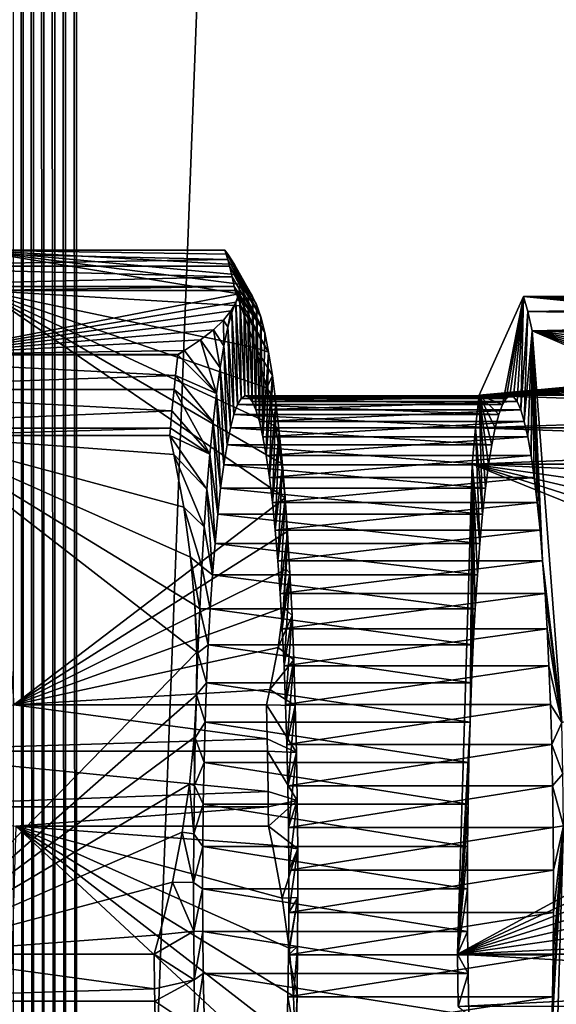
# Model space of a CAD drawing. Extents: x -225 to 225, y -198 to 198.
# Drawn here: x 183 to 195, y -113 to -90 of the extents above; entities that cross this region are included whole.
import ezdxf

# ---------------------------------------------------------------- set-up
doc = ezdxf.new("R2010")
doc.units = 0
doc.layers.add('L3', color=7, linetype='CONTINUOUS')
doc.layers.add('L4', color=7, linetype='CONTINUOUS')

msp = doc.modelspace()

# ---------------------------------------------------------------- linework, layer by layer
at = {"layer": 'L3', "color": 250}
for points in [[(-192.5, 197.5, 83), (-197.5, -192.5, 83), (192.5, 197.5, 83)], [(197.5, -192.5, 83), (192.5, 197.5, 83), (-197.5, -192.5, 83)], [(197.5, 192.5, 83), (192.5, 197.5, 83), (197.5, -192.5, 83)], [(197.5, -192.5, 80), (183.9912, -161.0787, 80), (197.5, 192.5, 80)], [(197.5, 192.5, 80), (183.9912, -161.0787, 80), (183.9912, 161.0787, 80)], [(182.7896, 161.0787, 79.74885), (182.7896, -161.0787, 79.74885), (182.5674, 161.0787, 79.6406)], [(182.5674, 161.0787, 79.6406), (182.7896, -161.0787, 79.74885), (182.5674, -161.0787, 79.6406)], [(183.02, 161.0787, 79.83845), (183.02, -161.0787, 79.83845), (182.7896, 161.0787, 79.74885)], [(182.7896, 161.0787, 79.74885), (183.02, -161.0787, 79.83845), (182.7896, -161.0787, 79.74885)], [(183.257, 161.0787, 79.90877), (183.257, -161.0787, 79.90877), (183.02, 161.0787, 79.83845)], [(183.02, 161.0787, 79.83845), (183.257, -161.0787, 79.90877), (183.02, -161.0787, 79.83845)], [(183.4989, 161.0787, 79.95933), (183.4989, -161.0787, 79.95933), (183.257, 161.0787, 79.90877)], [(183.257, 161.0787, 79.90877), (183.4989, -161.0787, 79.95933), (183.257, -161.0787, 79.90877)], [(183.7442, 161.0787, 79.98981), (183.7442, -161.0787, 79.98981), (183.4989, 161.0787, 79.95933)], [(183.4989, 161.0787, 79.95933), (183.7442, -161.0787, 79.98981), (183.4989, -161.0787, 79.95933)], [(183.9912, 161.0787, 80), (183.9912, -161.0787, 80), (183.7442, 161.0787, 79.98981)], [(183.7442, 161.0787, 79.98981), (183.9912, -161.0787, 80), (183.7442, -161.0787, 79.98981)]]:
    msp.add_3dface(points, dxfattribs=at)
at = {"layer": 'L4', "color": 253}
for points in [[(187.3401, -95.57282, 43.90507), (181.6405, -95.57052, 44.39423), (178.1546, -95.57282, 44.70869)], [(187.3401, -95.57282, 43.90507), (178.1546, -95.57282, 44.70869), (187.4056, -95.77726, 44.6542)], [(187.4056, -95.77726, 44.6542), (178.1546, -95.57282, 44.70869), (178.2616, -95.92869, 45.93123)], [(181.6405, -95.57052, 44.39423), (187.6514, -96.55255, 38.77424), (180.5817, -97.92126, 32.29286)], [(187.3393, -95.57052, 43.89565), (181.6405, -95.57052, 44.39423), (187.3401, -95.57282, 43.90507)], [(187.3393, -95.57052, 43.89565), (187.4064, -95.65749, 43.43862), (181.6405, -95.57052, 44.39423)], [(181.6405, -95.57052, 44.39423), (187.4064, -95.65749, 43.43862), (187.5542, -95.89649, 42.18591)], [(181.6405, -95.57052, 44.39423), (187.5542, -95.89649, 42.18591), (187.6412, -96.1229, 41.00385)], [(187.6412, -96.1229, 41.00385), (187.6726, -96.3405, 39.87236), (181.6405, -95.57052, 44.39423)], [(181.6405, -95.57052, 44.39423), (187.6726, -96.3405, 39.87236), (187.6514, -96.55255, 38.77424)], [(188.0554, -96.79705, 43.13782), (187.4064, -95.65749, 43.43862), (187.3393, -95.57052, 43.89565)], [(188.0554, -96.79705, 43.13782), (187.3393, -95.57052, 43.89565), (187.3401, -95.57282, 43.90507)], [(188.1483, -97.07024, 44.19953), (188.0554, -96.79705, 43.13782), (187.3401, -95.57282, 43.90507)], [(187.3401, -95.57282, 43.90507), (187.4056, -95.77726, 44.6542), (188.1483, -97.07024, 44.19953)], [(187.9608, -96.61156, 42.05748), (187.5542, -95.89649, 42.18591), (187.4064, -95.65749, 43.43862)], [(187.9608, -96.61156, 42.05748), (187.4064, -95.65749, 43.43862), (188.0554, -96.79705, 43.13782)], [(187.4056, -95.77726, 44.6542), (178.2616, -95.92869, 45.93123), (187.447, -95.92869, 45.1276)], [(188.1483, -97.07024, 44.19953), (187.4056, -95.77726, 44.6542), (187.447, -95.92869, 45.1276)], [(187.8653, -96.51499, 40.96568), (187.6412, -96.1229, 41.00385), (187.5542, -95.89649, 42.18591)], [(187.8653, -96.51499, 40.96568), (187.5542, -95.89649, 42.18591), (187.9608, -96.61156, 42.05748)], [(178.3655, -96.38873, 47.11876), (187.5053, -96.17223, 45.79383), (178.2616, -95.92869, 45.93123)], [(187.447, -95.92869, 45.1276), (178.2616, -95.92869, 45.93123), (187.5053, -96.17223, 45.79383)], [(188.1483, -97.07024, 44.19953), (187.447, -95.92869, 45.1276), (188.2389, -97.4293, 45.23555)], [(188.2389, -97.4293, 45.23555), (187.447, -95.92869, 45.1276), (187.5053, -96.17223, 45.79383)], [(187.7694, -96.50798, 39.86967), (187.6726, -96.3405, 39.87236), (187.6412, -96.1229, 41.00385)], [(187.7694, -96.50798, 39.86967), (187.6412, -96.1229, 41.00385), (187.8653, -96.51499, 40.96568)], [(178.3655, -96.38873, 47.11876), (187.5509, -96.38873, 46.31514), (187.5053, -96.17223, 45.79383)], [(188.2389, -97.4293, 45.23555), (187.5053, -96.17223, 45.79383), (187.5509, -96.38873, 46.31514)], [(187.6738, -96.59059, 38.77673), (187.6514, -96.55255, 38.77424), (187.6726, -96.3405, 39.87236)], [(187.6738, -96.59059, 38.77673), (187.6726, -96.3405, 39.87236), (187.7694, -96.50798, 39.86967)], [(181.8699, -96.47933, 47.01645), (187.5509, -96.38873, 46.31514), (178.3655, -96.38873, 47.11876)], [(180.5817, -97.92126, 32.29286), (187.6514, -96.55255, 38.77424), (187.5864, -96.74589, 37.77703)], [(181.8699, -96.47933, 47.01645), (187.5687, -96.47933, 46.51787), (187.5509, -96.38873, 46.31514)], [(187.7011, -96.82507, 46.80747), (187.5687, -96.47933, 46.51787), (181.8699, -96.47933, 47.01645)], [(188.4803, -99.54019, 49.10455), (188.2855, -98.67518, 48.36805), (181.8699, -96.47933, 47.01645)], [(181.8699, -96.47933, 47.01645), (188.2855, -98.67518, 48.36805), (188.0285, -97.77515, 47.60649)], [(181.8699, -96.47933, 47.01645), (188.0285, -97.77515, 47.60649), (187.7011, -96.82507, 46.80747)], [(182.5767, -105.8241, 55.09519), (188.6985, -101.1517, 50.4893), (181.8699, -96.47933, 47.01645)], [(181.8699, -96.47933, 47.01645), (188.6985, -101.1517, 50.4893), (188.6184, -100.3831, 49.82679)], [(181.8699, -96.47933, 47.01645), (188.6184, -100.3831, 49.82679), (188.4803, -99.54019, 49.10455)], [(187.5687, -96.47933, 46.51787), (188.2389, -97.4293, 45.23555), (187.5509, -96.38873, 46.31514)], [(187.7011, -96.82507, 46.80747), (188.3267, -97.87186, 46.23901), (187.5687, -96.47933, 46.51787)], [(187.5687, -96.47933, 46.51787), (188.3267, -97.87186, 46.23901), (188.2389, -97.4293, 45.23555)], [(187.5864, -96.74589, 37.77703), (187.6514, -96.55255, 38.77424), (187.6738, -96.59059, 38.77673)], [(187.7914, -98.85201, 40.121), (187.6738, -96.59059, 38.77673), (187.7694, -96.50798, 39.86967)], [(187.7914, -98.85201, 40.121), (187.7694, -96.50798, 39.86967), (187.875, -98.87506, 41.07647)], [(187.875, -98.87506, 41.07647), (187.7694, -96.50798, 39.86967), (187.8653, -96.51499, 40.96568)], [(187.875, -98.87506, 41.07647), (187.8653, -96.51499, 40.96568), (187.9581, -98.98047, 42.02642)], [(187.9581, -98.98047, 42.02642), (187.8653, -96.51499, 40.96568), (187.9608, -96.61156, 42.05748)], [(180.5817, -97.92126, 32.29286), (187.5864, -96.74589, 37.77703), (187.4773, -96.93923, 36.78367)], [(187.5864, -96.74589, 37.77703), (187.5002, -96.97618, 36.79179), (187.4773, -96.93923, 36.78367)], [(187.6253, -99.05309, 38.22181), (187.5002, -96.97618, 36.79179), (187.5864, -96.74589, 37.77703)], [(187.708, -98.9115, 39.16709), (187.5864, -96.74589, 37.77703), (187.6738, -96.59059, 38.77673)], [(187.6253, -99.05309, 38.22181), (187.5864, -96.74589, 37.77703), (187.708, -98.9115, 39.16709)], [(187.708, -98.9115, 39.16709), (187.6738, -96.59059, 38.77673), (187.7914, -98.85201, 40.121)], [(187.9581, -98.98047, 42.02642), (187.9608, -96.61156, 42.05748), (188.0401, -99.16747, 42.96384)], [(188.0401, -99.16747, 42.96384), (187.9608, -96.61156, 42.05748), (188.0554, -96.79705, 43.13782)], [(188.0401, -99.16747, 42.96384), (188.0554, -96.79705, 43.13782), (188.1205, -99.43467, 43.88177)], [(188.1205, -99.43467, 43.88177), (188.0554, -96.79705, 43.13782), (188.1483, -97.07024, 44.19953)], [(193.0797, -98.83859, 31.72449), (193.6024, -99.05309, 37.69888), (194.0804, -96.61676, 43.16224)], [(194.0804, -96.61676, 43.16224), (205.2356, -97.72768, 36.42364), (193.0797, -98.83859, 31.72449)], [(194.0804, -96.61676, 43.16224), (193.6024, -99.05309, 37.69888), (193.6851, -98.9115, 38.64416)], [(194.0804, -96.61676, 43.16224), (193.6851, -98.9115, 38.64416), (193.7686, -98.85201, 39.59806)], [(194.0804, -96.61676, 43.16224), (193.7686, -98.85201, 39.59806), (193.8522, -98.87506, 40.55353)], [(193.8522, -98.87506, 40.55353), (193.9353, -98.98047, 41.50349), (194.0804, -96.61676, 43.16224)], [(194.0804, -96.61676, 43.16224), (193.9353, -98.98047, 41.50349), (194.0173, -99.16747, 42.4409)], [(194.0804, -96.61676, 43.16224), (194.0173, -99.16747, 42.4409), (194.1796, -96.95559, 44.29579)], [(204.9882, -96.61676, 42.20793), (194.0804, -96.61676, 43.16224), (205.0407, -96.78291, 42.80823)], [(205.0407, -96.78291, 42.80823), (194.0804, -96.61676, 43.16224), (194.1796, -96.95559, 44.29579)], [(194.0804, -96.61676, 43.16224), (204.9882, -96.61676, 42.20793), (205.0689, -96.7199, 41.66585)], [(205.0689, -96.7199, 41.66585), (205.2058, -96.9412, 40.50594), (194.0804, -96.61676, 43.16224)], [(194.0804, -96.61676, 43.16224), (205.2058, -96.9412, 40.50594), (205.2863, -97.15084, 39.41144)], [(194.0804, -96.61676, 43.16224), (205.2863, -97.15084, 39.41144), (205.3154, -97.35232, 38.36376)], [(205.3154, -97.35232, 38.36376), (205.2958, -97.54866, 37.34699), (194.0804, -96.61676, 43.16224)], [(194.0804, -96.61676, 43.16224), (205.2958, -97.54866, 37.34699), (205.2356, -97.72768, 36.42364)], [(205.0407, -96.78291, 42.80823), (194.1796, -96.95559, 44.29579), (205.0874, -96.95559, 43.34148)], [(187.4773, -96.93923, 36.78367), (187.3074, -97.15128, 35.69857), (180.5817, -97.92126, 32.29286)], [(187.4773, -96.93923, 36.78367), (187.4088, -97.30882, 35.74705), (187.3074, -97.15128, 35.69857)], [(187.4773, -96.93923, 36.78367), (187.5002, -96.97618, 36.79179), (187.4088, -97.30882, 35.74705)], [(187.5439, -99.27572, 37.29215), (187.4088, -97.30882, 35.74705), (187.5002, -96.97618, 36.79179)], [(187.5439, -99.27572, 37.29215), (187.5002, -96.97618, 36.79179), (187.6253, -99.05309, 38.22181)], [(188.0285, -97.77515, 47.60649), (188.3267, -97.87186, 46.23901), (187.7011, -96.82507, 46.80747)], [(194.1796, -96.95559, 44.29579), (194.0173, -99.16747, 42.4409), (194.0976, -99.43467, 43.35883)], [(194.1796, -96.95559, 44.29579), (194.0976, -99.43467, 43.35883), (194.2759, -97.39098, 45.39613)], [(194.2759, -97.39098, 45.39613), (205.1334, -97.14995, 43.86728), (194.1796, -96.95559, 44.29579)], [(205.0874, -96.95559, 43.34148), (194.1796, -96.95559, 44.29579), (205.1334, -97.14995, 43.86728)], [(180.5817, -97.92126, 32.29286), (187.3074, -97.15128, 35.69857), (187.08, -97.36888, 34.58972)], [(187.3074, -97.15128, 35.69857), (187.32, -97.72576, 34.73277), (187.08, -97.36888, 34.58972)], [(187.3074, -97.15128, 35.69857), (187.4088, -97.30882, 35.74705), (187.32, -97.72576, 34.73277)], [(188.1205, -99.43467, 43.88177), (188.1483, -97.07024, 44.19953), (188.1985, -99.78009, 44.77342)], [(188.1985, -99.78009, 44.77342), (188.1483, -97.07024, 44.19953), (188.2389, -97.4293, 45.23555)], [(205.1836, -97.39098, 44.44182), (205.1334, -97.14995, 43.86728), (194.2759, -97.39098, 45.39613)], [(180.5817, -97.92126, 32.29286), (187.08, -97.36888, 34.58972), (186.7891, -97.59529, 33.44071)], [(187.08, -97.36888, 34.58972), (187.2345, -98.22422, 33.75568), (186.7891, -97.59529, 33.44071)], [(187.08, -97.36888, 34.58972), (187.32, -97.72576, 34.73277), (187.2345, -98.22422, 33.75568)], [(187.4646, -99.57775, 36.38501), (187.32, -97.72576, 34.73277), (187.4088, -97.30882, 35.74705)], [(187.4646, -99.57775, 36.38501), (187.4088, -97.30882, 35.74705), (187.5439, -99.27572, 37.29215)], [(188.1985, -99.78009, 44.77342), (188.2389, -97.4293, 45.23555), (188.3267, -97.87186, 46.23901)], [(194.2759, -97.39098, 45.39613), (194.0976, -99.43467, 43.35883), (194.1756, -99.78009, 44.25049)], [(194.2759, -97.39098, 45.39613), (194.1756, -99.78009, 44.25049), (194.2508, -100.2012, 45.10925)], [(194.3225, -100.6948, 45.92878), (194.2759, -97.39098, 45.39613), (194.2508, -100.2012, 45.10925)], [(194.3225, -100.6948, 45.92878), (194.3902, -101.2573, 46.703), (194.2759, -97.39098, 45.39613)], [(194.3902, -101.2573, 46.703), (194.4535, -101.8846, 47.42619), (194.2759, -97.39098, 45.39613)], [(194.2759, -97.39098, 45.39613), (194.4535, -101.8846, 47.42619), (194.5118, -102.5719, 48.09298)], [(194.2759, -97.39098, 45.39613), (194.5118, -102.5719, 48.09298), (194.9439, -106.2233, 53.03185)], [(205.3418, -97.80099, 44.78516), (205.1836, -97.39098, 44.44182), (194.2759, -97.39098, 45.39613)], [(205.3418, -97.80099, 44.78516), (194.2759, -97.39098, 45.39613), (205.6449, -98.6807, 45.52499)], [(194.9439, -106.2233, 53.03185), (206.2988, -102.5188, 48.81127), (194.2759, -97.39098, 45.39613)], [(194.2759, -97.39098, 45.39613), (206.2988, -102.5188, 48.81127), (206.2654, -101.8071, 48.19427)], [(194.2759, -97.39098, 45.39613), (206.2654, -101.8071, 48.19427), (206.1911, -101.0955, 47.58083)], [(206.1911, -101.0955, 47.58083), (206.0633, -100.315, 46.91208), (194.2759, -97.39098, 45.39613)], [(194.2759, -97.39098, 45.39613), (206.0633, -100.315, 46.91208), (205.8829, -99.51406, 46.23014)], [(194.2759, -97.39098, 45.39613), (205.8829, -99.51406, 46.23014), (205.6449, -98.6807, 45.52499)], [(186.426, -97.83429, 32.23271), (180.5817, -97.92126, 32.29286), (186.7891, -97.59529, 33.44071)], [(186.7891, -97.59529, 33.44071), (187.1529, -98.80089, 32.82226), (186.426, -97.83429, 32.23271)], [(186.7891, -97.59529, 33.44071), (187.2345, -98.22422, 33.75568), (187.1529, -98.80089, 32.82226)], [(186.426, -97.83429, 32.23271), (186.2805, -97.92126, 31.79428), (180.5817, -97.92126, 32.29286)], [(186.2805, -97.92126, 31.79428), (186.426, -97.83429, 32.23271), (186.2798, -97.92693, 31.78639)], [(186.2798, -97.92693, 31.78639), (186.426, -97.83429, 32.23271), (187.1529, -98.80089, 32.82226)], [(187.3878, -99.95694, 35.50708), (187.2345, -98.22422, 33.75568), (187.32, -97.72576, 34.73277)], [(187.3878, -99.95694, 35.50708), (187.32, -97.72576, 34.73277), (187.4646, -99.57775, 36.38501)], [(188.2855, -98.67518, 48.36805), (188.411, -98.39497, 47.20323), (188.0285, -97.77515, 47.60649)], [(188.0285, -97.77515, 47.60649), (188.411, -98.39497, 47.20323), (188.3267, -97.87186, 46.23901)], [(188.1985, -99.78009, 44.77342), (188.3267, -97.87186, 46.23901), (188.2736, -100.2012, 45.63219)], [(188.2736, -100.2012, 45.63219), (188.3267, -97.87186, 46.23901), (188.411, -98.39497, 47.20323)], [(193.0797, -98.83859, 31.72449), (205.2356, -97.72768, 36.42364), (205.1345, -97.90669, 35.50387)], [(193.0797, -98.83859, 31.72449), (205.1345, -97.90669, 35.50387), (204.9773, -98.10304, 34.49914)], [(177.0944, -97.92693, 32.59002), (186.2257, -98.39714, 31.16732), (177.0067, -98.71492, 31.588)], [(180.5817, -97.92126, 32.29286), (186.2798, -97.92693, 31.78639), (177.0944, -97.92693, 32.59002)], [(177.0944, -97.92693, 32.59002), (186.2798, -97.92693, 31.78639), (186.2257, -98.39714, 31.16732)], [(180.5817, -97.92126, 32.29286), (186.2805, -97.92126, 31.79428), (186.2798, -97.92693, 31.78639)], [(186.2798, -97.92693, 31.78639), (187.1529, -98.80089, 32.82226), (186.2257, -98.39714, 31.16732)], [(204.9773, -98.10304, 34.49914), (204.7667, -98.30452, 33.47242), (193.0797, -98.83859, 31.72449)], [(187.3141, -100.4105, 34.66488), (187.1529, -98.80089, 32.82226), (187.2345, -98.22422, 33.75568)], [(187.3141, -100.4105, 34.66488), (187.2345, -98.22422, 33.75568), (187.3878, -99.95694, 35.50708)], [(193.0797, -98.83859, 31.72449), (204.7667, -98.30452, 33.47242), (204.4974, -98.51415, 32.40853)], [(186.1922, -98.71492, 30.78437), (177.0067, -98.71492, 31.588), (186.2257, -98.39714, 31.16732)], [(186.2257, -98.39714, 31.16732), (187.0756, -99.45195, 31.93873), (186.1922, -98.71492, 30.78437)], [(186.2257, -98.39714, 31.16732), (187.1529, -98.80089, 32.82226), (187.0756, -99.45195, 31.93873)], [(188.2736, -100.2012, 45.63219), (188.411, -98.39497, 47.20323), (188.3453, -100.6948, 46.45172)], [(188.2855, -98.67518, 48.36805), (188.4914, -98.99516, 48.12181), (188.411, -98.39497, 47.20323)], [(188.3453, -100.6948, 46.45172), (188.411, -98.39497, 47.20323), (188.4914, -98.99516, 48.12181)], [(193.0797, -98.83859, 31.72449), (204.4974, -98.51415, 32.40853), (204.1612, -98.73545, 31.29001)], [(186.146, -99.19037, 30.25675), (176.9253, -99.58647, 30.65716), (177.0067, -98.71492, 31.588)], [(186.146, -99.19037, 30.25675), (177.0067, -98.71492, 31.588), (186.1922, -98.71492, 30.78437)], [(186.1922, -98.71492, 30.78437), (187.0032, -100.1731, 31.11094), (186.146, -99.19037, 30.25675)], [(186.1922, -98.71492, 30.78437), (187.0756, -99.45195, 31.93873), (187.0032, -100.1731, 31.11094)], [(188.4803, -99.54019, 49.10455), (188.4914, -98.99516, 48.12181), (188.2855, -98.67518, 48.36805)], [(204.1612, -98.73545, 31.29001), (203.9875, -98.83859, 30.77018), (193.0797, -98.83859, 31.72449)], [(187.2441, -100.935, 33.86463), (187.0756, -99.45195, 31.93873), (187.1529, -98.80089, 32.82226)], [(187.2441, -100.935, 33.86463), (187.1529, -98.80089, 32.82226), (187.3141, -100.4105, 34.66488)], [(193.6024, -99.05309, 37.69888), (187.6253, -99.05309, 38.22181), (187.708, -98.9115, 39.16709)], [(193.6851, -98.9115, 38.64416), (187.708, -98.9115, 39.16709), (187.7914, -98.85201, 40.121)], [(193.6024, -99.05309, 37.69888), (187.708, -98.9115, 39.16709), (193.6851, -98.9115, 38.64416)], [(193.6851, -98.9115, 38.64416), (187.7914, -98.85201, 40.121), (193.7686, -98.85201, 39.59806)], [(193.7686, -98.85201, 39.59806), (187.7914, -98.85201, 40.121), (187.875, -98.87506, 41.07647)], [(193.7686, -98.85201, 39.59806), (187.875, -98.87506, 41.07647), (193.8522, -98.87506, 40.55353)], [(193.8522, -98.87506, 40.55353), (187.875, -98.87506, 41.07647), (187.9581, -98.98047, 42.02642)], [(193.8522, -98.87506, 40.55353), (187.9581, -98.98047, 42.02642), (193.9353, -98.98047, 41.50349)], [(193.9353, -98.98047, 41.50349), (187.9581, -98.98047, 42.02642), (188.0401, -99.16747, 42.96384)], [(193.9353, -98.98047, 41.50349), (188.0401, -99.16747, 42.96384), (194.0173, -99.16747, 42.4409)], [(188.3453, -100.6948, 46.45172), (188.4914, -98.99516, 48.12181), (188.413, -101.2573, 47.22594)], [(188.413, -101.2573, 47.22594), (188.4914, -98.99516, 48.12181), (188.5672, -99.66844, 48.98866)], [(188.4803, -99.54019, 49.10455), (188.5672, -99.66844, 48.98866), (188.4914, -98.99516, 48.12181)], [(193.0797, -98.83859, 31.72449), (203.9442, -99.21755, 30.27497), (192.9988, -99.57746, 30.7987)], [(192.9988, -99.57746, 30.7987), (193.1554, -101.5267, 32.58934), (193.0797, -98.83859, 31.72449)], [(203.9875, -98.83859, 30.77018), (203.9442, -99.21755, 30.27497), (193.0797, -98.83859, 31.72449)], [(193.4417, -99.57775, 35.86207), (193.0797, -98.83859, 31.72449), (193.3649, -99.95694, 34.98414)], [(193.3649, -99.95694, 34.98414), (193.0797, -98.83859, 31.72449), (193.2912, -100.4105, 34.14194)], [(193.0797, -98.83859, 31.72449), (193.1554, -101.5267, 32.58934), (193.2212, -100.935, 33.3417)], [(193.0797, -98.83859, 31.72449), (193.2212, -100.935, 33.3417), (193.2912, -100.4105, 34.14194)], [(193.4417, -99.57775, 35.86207), (193.5211, -99.27572, 36.76922), (193.0797, -98.83859, 31.72449)], [(193.0797, -98.83859, 31.72449), (193.5211, -99.27572, 36.76922), (193.6024, -99.05309, 37.69888)], [(186.1107, -99.58647, 29.85354), (176.9253, -99.58647, 30.65716), (186.146, -99.19037, 30.25675)], [(186.146, -99.19037, 30.25675), (187.0032, -100.1731, 31.11094), (186.1107, -99.58647, 29.85354)], [(193.5211, -99.27572, 36.76922), (187.5439, -99.27572, 37.29215), (187.6253, -99.05309, 38.22181)], [(193.5211, -99.27572, 36.76922), (187.6253, -99.05309, 38.22181), (193.6024, -99.05309, 37.69888)], [(194.0173, -99.16747, 42.4409), (188.0401, -99.16747, 42.96384), (188.1205, -99.43467, 43.88177)], [(194.0173, -99.16747, 42.4409), (188.1205, -99.43467, 43.88177), (194.0976, -99.43467, 43.35883)], [(203.9065, -99.57746, 29.84439), (192.9988, -99.57746, 30.7987), (203.9442, -99.21755, 30.27497)], [(187.1782, -101.5267, 33.11227), (187.0032, -100.1731, 31.11094), (187.0756, -99.45195, 31.93873)], [(187.1782, -101.5267, 33.11227), (187.0756, -99.45195, 31.93873), (187.2441, -100.935, 33.86463)], [(193.4417, -99.57775, 35.86207), (187.4646, -99.57775, 36.38501), (187.5439, -99.27572, 37.29215)], [(193.4417, -99.57775, 35.86207), (187.5439, -99.27572, 37.29215), (193.5211, -99.27572, 36.76922)], [(194.0976, -99.43467, 43.35883), (188.1205, -99.43467, 43.88177), (188.1985, -99.78009, 44.77342)], [(194.0976, -99.43467, 43.35883), (188.1985, -99.78009, 44.77342), (194.1756, -99.78009, 44.25049)], [(186.1107, -99.58647, 29.85354), (180.3984, -99.74644, 30.1977), (176.9253, -99.58647, 30.65716)], [(186.0972, -99.74644, 29.69912), (180.3984, -99.74644, 30.1977), (186.1107, -99.58647, 29.85354)], [(187.0032, -100.1731, 31.11094), (186.0972, -99.74644, 29.69912), (186.1107, -99.58647, 29.85354)], [(193.3649, -99.95694, 34.98414), (187.3878, -99.95694, 35.50708), (187.4646, -99.57775, 36.38501)], [(193.3649, -99.95694, 34.98414), (187.4646, -99.57775, 36.38501), (193.4417, -99.57775, 35.86207)], [(188.413, -101.2573, 47.22594), (188.5672, -99.66844, 48.98866), (188.4763, -101.8846, 47.94912)], [(188.4763, -101.8846, 47.94912), (188.5672, -99.66844, 48.98866), (188.6381, -100.4103, 49.79801)], [(188.6184, -100.3831, 49.82679), (188.5672, -99.66844, 48.98866), (188.4803, -99.54019, 49.10455)], [(188.6184, -100.3831, 49.82679), (188.6381, -100.4103, 49.79801), (188.5672, -99.66844, 48.98866)], [(203.8702, -99.95469, 29.42879), (192.9236, -100.3935, 29.9396), (192.9988, -99.57746, 30.7987)], [(192.9236, -100.3935, 29.9396), (193.0943, -102.1811, 31.89043), (192.9988, -99.57746, 30.7987)], [(203.8702, -99.95469, 29.42879), (192.9988, -99.57746, 30.7987), (203.9065, -99.57746, 29.84439)], [(192.9988, -99.57746, 30.7987), (193.0943, -102.1811, 31.89043), (193.1554, -101.5267, 32.58934)], [(180.3984, -99.74644, 30.1977), (186.7046, -104.6323, 27.95264), (180.0465, -111.4419, 26.17507)], [(186.0972, -99.74644, 29.69912), (186.1905, -100.1792, 29.54099), (180.3984, -99.74644, 30.1977)], [(180.3984, -99.74644, 30.1977), (186.1905, -100.1792, 29.54099), (186.4102, -101.3682, 29.10965)], [(180.3984, -99.74644, 30.1977), (186.4102, -101.3682, 29.10965), (186.5652, -102.4947, 28.70569)], [(186.5652, -102.4947, 28.70569), (186.662, -103.5773, 28.32201), (180.3984, -99.74644, 30.1977)], [(180.3984, -99.74644, 30.1977), (186.662, -103.5773, 28.32201), (186.7046, -104.6323, 27.95264)], [(186.9361, -100.9595, 30.3444), (186.1905, -100.1792, 29.54099), (186.0972, -99.74644, 29.69912)], [(186.9361, -100.9595, 30.3444), (186.0972, -99.74644, 29.69912), (187.0032, -100.1731, 31.11094)], [(194.1756, -99.78009, 44.25049), (188.1985, -99.78009, 44.77342), (188.2736, -100.2012, 45.63219)], [(194.1756, -99.78009, 44.25049), (188.2736, -100.2012, 45.63219), (194.2508, -100.2012, 45.10925)], [(193.2912, -100.4105, 34.14194), (187.3141, -100.4105, 34.66488), (187.3878, -99.95694, 35.50708)], [(193.2912, -100.4105, 34.14194), (187.3878, -99.95694, 35.50708), (193.3649, -99.95694, 34.98414)], [(203.8314, -100.3935, 28.9853), (192.9236, -100.3935, 29.9396), (203.8702, -99.95469, 29.42879)], [(186.8748, -101.8059, 29.6442), (186.4102, -101.3682, 29.10965), (186.1905, -100.1792, 29.54099)], [(186.8748, -101.8059, 29.6442), (186.1905, -100.1792, 29.54099), (186.9361, -100.9595, 30.3444)], [(187.1171, -102.1811, 32.41336), (186.9361, -100.9595, 30.3444), (187.0032, -100.1731, 31.11094)], [(187.1171, -102.1811, 32.41336), (187.0032, -100.1731, 31.11094), (187.1782, -101.5267, 33.11227)], [(194.2508, -100.2012, 45.10925), (188.2736, -100.2012, 45.63219), (188.3453, -100.6948, 46.45172)], [(194.2508, -100.2012, 45.10925), (188.3453, -100.6948, 46.45172), (194.3225, -100.6948, 45.92878)], [(193.2212, -100.935, 33.3417), (187.2441, -100.935, 33.86463), (187.3141, -100.4105, 34.66488)], [(193.2212, -100.935, 33.3417), (187.3141, -100.4105, 34.66488), (193.2912, -100.4105, 34.14194)], [(188.4763, -101.8846, 47.94912), (188.6381, -100.4103, 49.79801), (188.5346, -102.5719, 48.61591)], [(188.5346, -102.5719, 48.61591), (188.6381, -100.4103, 49.79801), (188.6985, -101.1517, 50.4893)], [(188.6985, -101.1517, 50.4893), (188.6381, -100.4103, 49.79801), (188.6184, -100.3831, 49.82679)], [(192.591, -111.4476, 26.13757), (192.8731, -106.2103, 29.36289), (192.9236, -100.3935, 29.9396)], [(192.9236, -100.3935, 29.9396), (204.4192, -105.0299, 27.32698), (192.591, -111.4476, 26.13757)], [(192.8731, -106.2103, 29.36289), (192.9049, -105.3229, 29.7261), (192.9236, -100.3935, 29.9396)], [(192.9236, -100.3935, 29.9396), (192.9049, -105.3229, 29.7261), (192.9432, -104.4701, 30.16397)], [(192.9236, -100.3935, 29.9396), (192.9432, -104.4701, 30.16397), (192.9878, -103.6583, 30.67324)], [(192.9878, -103.6583, 30.67324), (193.0382, -102.8934, 31.25015), (192.9236, -100.3935, 29.9396)], [(192.9236, -100.3935, 29.9396), (193.0382, -102.8934, 31.25015), (193.0943, -102.1811, 31.89043)], [(203.8314, -100.3935, 28.9853), (203.9431, -100.9066, 28.79767), (192.9236, -100.3935, 29.9396)], [(192.9236, -100.3935, 29.9396), (203.9431, -100.9066, 28.79767), (204.1465, -102.0076, 28.39829)], [(192.9236, -100.3935, 29.9396), (204.1465, -102.0076, 28.39829), (204.2901, -103.0506, 28.02425)], [(204.2901, -103.0506, 28.02425), (204.3797, -104.053, 27.66899), (192.9236, -100.3935, 29.9396)], [(192.9236, -100.3935, 29.9396), (204.3797, -104.053, 27.66899), (204.4192, -105.0299, 27.32698)], [(194.3225, -100.6948, 45.92878), (188.3453, -100.6948, 46.45172), (188.413, -101.2573, 47.22594)], [(194.3225, -100.6948, 45.92878), (188.413, -101.2573, 47.22594), (194.3902, -101.2573, 46.703)], [(187.0611, -102.8934, 31.77308), (186.8748, -101.8059, 29.6442), (186.9361, -100.9595, 30.3444)], [(187.0611, -102.8934, 31.77308), (186.9361, -100.9595, 30.3444), (187.1171, -102.1811, 32.41336)], [(193.1554, -101.5267, 32.58934), (187.1782, -101.5267, 33.11227), (187.2441, -100.935, 33.86463)], [(193.1554, -101.5267, 32.58934), (187.2441, -100.935, 33.86463), (193.2212, -100.935, 33.3417)], [(182.5767, -105.8241, 55.09519), (188.7346, -101.9203, 51.15567), (188.6985, -101.1517, 50.4893)], [(188.5346, -102.5719, 48.61591), (188.6985, -101.1517, 50.4893), (188.5876, -103.3142, 49.22137)], [(188.5876, -103.3142, 49.22137), (188.6985, -101.1517, 50.4893), (188.754, -101.9431, 51.12313)], [(188.6985, -101.1517, 50.4893), (188.7346, -101.9203, 51.15567), (188.754, -101.9431, 51.12313)], [(186.8198, -102.7067, 29.01499), (186.5652, -102.4947, 28.70569), (186.4102, -101.3682, 29.10965)], [(186.8198, -102.7067, 29.01499), (186.4102, -101.3682, 29.10965), (186.8748, -101.8059, 29.6442)], [(194.3902, -101.2573, 46.703), (188.413, -101.2573, 47.22594), (188.4763, -101.8846, 47.94912)], [(194.3902, -101.2573, 46.703), (188.4763, -101.8846, 47.94912), (194.4535, -101.8846, 47.42619)], [(193.0943, -102.1811, 31.89043), (187.1171, -102.1811, 32.41336), (187.1782, -101.5267, 33.11227)], [(193.0943, -102.1811, 31.89043), (187.1782, -101.5267, 33.11227), (193.1554, -101.5267, 32.58934)], [(186.8198, -102.7067, 29.01499), (186.8748, -101.8059, 29.6442), (187.0611, -102.8934, 31.77308)], [(194.4535, -101.8846, 47.42619), (188.4763, -101.8846, 47.94912), (188.5346, -102.5719, 48.61591)], [(194.4535, -101.8846, 47.42619), (188.5346, -102.5719, 48.61591), (194.5118, -102.5719, 48.09298)], [(188.724, -102.7632, 51.89093), (188.7346, -101.9203, 51.15567), (182.5767, -105.8241, 55.09519)], [(188.5876, -103.3142, 49.22137), (188.754, -101.9431, 51.12313), (188.6348, -104.1061, 49.76102)], [(188.6348, -104.1061, 49.76102), (188.754, -101.9431, 51.12313), (188.808, -102.8519, 51.74087)], [(188.754, -101.9431, 51.12313), (188.7346, -101.9203, 51.15567), (188.724, -102.7632, 51.89093)], [(188.754, -101.9431, 51.12313), (188.724, -102.7632, 51.89093), (188.808, -102.8519, 51.74087)], [(193.0382, -102.8934, 31.25015), (187.0611, -102.8934, 31.77308), (187.1171, -102.1811, 32.41336)], [(193.0382, -102.8934, 31.25015), (187.1171, -102.1811, 32.41336), (193.0943, -102.1811, 31.89043)], [(186.7713, -103.656, 28.46094), (186.662, -103.5773, 28.32201), (186.5652, -102.4947, 28.70569)], [(186.7713, -103.656, 28.46094), (186.5652, -102.4947, 28.70569), (186.8198, -102.7067, 29.01499)], [(194.5118, -102.5719, 48.09298), (188.5346, -102.5719, 48.61591), (188.5876, -103.3142, 49.22137)], [(194.5118, -102.5719, 48.09298), (188.5876, -103.3142, 49.22137), (194.5648, -103.3142, 48.69844)], [(194.9439, -106.2233, 53.03185), (194.5118, -102.5719, 48.09298), (194.5648, -103.3142, 48.69844)], [(182.5767, -105.8241, 55.09519), (188.6601, -103.6282, 52.65006), (188.724, -102.7632, 51.89093)], [(187.0106, -103.6583, 31.19617), (186.7713, -103.656, 28.46094), (186.8198, -102.7067, 29.01499)], [(187.0106, -103.6583, 31.19617), (186.8198, -102.7067, 29.01499), (187.0611, -102.8934, 31.77308)], [(188.808, -102.8519, 51.74087), (188.724, -102.7632, 51.89093), (188.6601, -103.6282, 52.65006)], [(192.9878, -103.6583, 30.67324), (187.0106, -103.6583, 31.19617), (187.0611, -102.8934, 31.77308)], [(192.9878, -103.6583, 30.67324), (187.0611, -102.8934, 31.77308), (193.0382, -102.8934, 31.25015)], [(188.6348, -104.1061, 49.76102), (188.808, -102.8519, 51.74087), (188.6759, -104.9415, 50.23085)], [(188.808, -102.8519, 51.74087), (188.6601, -103.6282, 52.65006), (188.8555, -103.8082, 52.28283)], [(188.6759, -104.9415, 50.23085), (188.808, -102.8519, 51.74087), (188.8555, -103.8082, 52.28283)], [(194.5648, -103.3142, 48.69844), (188.5876, -103.3142, 49.22137), (188.6348, -104.1061, 49.76102)], [(194.5648, -103.3142, 48.69844), (188.6348, -104.1061, 49.76102), (194.612, -104.1061, 49.23808)], [(194.9439, -106.2233, 53.03185), (194.5648, -103.3142, 48.69844), (194.612, -104.1061, 49.23808)], [(182.5767, -105.8241, 55.09519), (188.5392, -104.5282, 53.44468), (188.6601, -103.6282, 52.65006)], [(186.7297, -104.6475, 27.98574), (186.7046, -104.6323, 27.95264), (186.662, -103.5773, 28.32201)], [(186.7297, -104.6475, 27.98574), (186.662, -103.5773, 28.32201), (186.7713, -103.656, 28.46094)], [(186.9661, -104.4701, 30.6869), (186.7297, -104.6475, 27.98574), (186.7713, -103.656, 28.46094)], [(186.9661, -104.4701, 30.6869), (186.7713, -103.656, 28.46094), (187.0106, -103.6583, 31.19617)], [(192.9432, -104.4701, 30.16397), (186.9661, -104.4701, 30.6869), (187.0106, -103.6583, 31.19617)], [(192.9432, -104.4701, 30.16397), (187.0106, -103.6583, 31.19617), (192.9878, -103.6583, 30.67324)], [(188.8555, -103.8082, 52.28283), (188.6601, -103.6282, 52.65006), (188.5392, -104.5282, 53.44468)], [(188.8555, -103.8082, 52.28283), (188.5392, -104.5282, 53.44468), (188.8959, -104.8057, 52.74542)], [(188.6759, -104.9415, 50.23085), (188.8555, -103.8082, 52.28283), (188.7106, -105.8145, 50.62741)], [(188.7106, -105.8145, 50.62741), (188.8555, -103.8082, 52.28283), (188.8959, -104.8057, 52.74542)], [(194.612, -104.1061, 49.23808), (188.6348, -104.1061, 49.76102), (188.6759, -104.9415, 50.23085)], [(194.612, -104.1061, 49.23808), (188.6759, -104.9415, 50.23085), (194.6531, -104.9415, 49.70792)], [(194.9439, -106.2233, 53.03185), (194.612, -104.1061, 49.23808), (194.6531, -104.9415, 49.70792)], [(188.3556, -105.4783, 54.28841), (188.5392, -104.5282, 53.44468), (182.5767, -105.8241, 55.09519)], [(186.9277, -105.3229, 30.24904), (186.7297, -104.6475, 27.98574), (186.9661, -104.4701, 30.6869)], [(192.9049, -105.3229, 29.7261), (186.9277, -105.3229, 30.24904), (186.9661, -104.4701, 30.6869)], [(192.9049, -105.3229, 29.7261), (186.9661, -104.4701, 30.6869), (192.9432, -104.4701, 30.16397)], [(188.8959, -104.8057, 52.74542), (188.5392, -104.5282, 53.44468), (188.3556, -105.4783, 54.28841)], [(180.0465, -111.4419, 26.17507), (186.7046, -104.6323, 27.95264), (186.6977, -105.5942, 27.61987)], [(186.6977, -105.5942, 27.61987), (186.7046, -104.6323, 27.95264), (186.7297, -104.6475, 27.98574)], [(186.9277, -105.3229, 30.24904), (186.6977, -105.5942, 27.61987), (186.7297, -104.6475, 27.98574)], [(188.8959, -104.8057, 52.74542), (188.3556, -105.4783, 54.28841), (188.9292, -105.8376, 53.12556)], [(194.6531, -104.9415, 49.70792), (188.6759, -104.9415, 50.23085), (188.7106, -105.8145, 50.62741)], [(188.7106, -105.8145, 50.62741), (188.8959, -104.8057, 52.74542), (188.7386, -106.7184, 50.94773)], [(194.6531, -104.9415, 49.70792), (188.7106, -105.8145, 50.62741), (194.6878, -105.8145, 50.10447)], [(188.7386, -106.7184, 50.94773), (188.8959, -104.8057, 52.74542), (188.9292, -105.8376, 53.12556)], [(194.6531, -104.9415, 49.70792), (194.6878, -105.8145, 50.10447), (194.9439, -106.2233, 53.03185)], [(192.591, -111.4476, 26.13757), (204.4192, -105.0299, 27.32698), (204.4128, -105.9205, 27.01886)], [(186.896, -106.2103, 29.88583), (186.6977, -105.5942, 27.61987), (186.9277, -105.3229, 30.24904)], [(192.8731, -106.2103, 29.36289), (186.896, -106.2103, 29.88583), (186.9277, -105.3229, 30.24904)], [(192.8731, -106.2103, 29.36289), (186.9277, -105.3229, 30.24904), (192.9049, -105.3229, 29.7261)], [(180.0465, -111.4419, 26.17507), (186.6977, -105.5942, 27.61987), (186.6467, -106.5561, 27.29095)], [(182.5767, -105.8241, 55.09519), (188.2755, -105.8241, 54.59661), (188.3556, -105.4783, 54.28841)], [(186.672, -106.5658, 27.32593), (186.6467, -106.5561, 27.29095), (186.6977, -105.5942, 27.61987)], [(186.896, -106.2103, 29.88583), (186.672, -106.5658, 27.32593), (186.6977, -105.5942, 27.61987)], [(188.9292, -105.8376, 53.12556), (188.3556, -105.4783, 54.28841), (188.2755, -105.8241, 54.59661)], [(179.1131, -106.8656, 55.66391), (188.2931, -106.5869, 54.79752), (182.5767, -105.8241, 55.09519)], [(188.2931, -106.5869, 54.79752), (188.2755, -105.8241, 54.59661), (182.5767, -105.8241, 55.09519)], [(188.9292, -105.8376, 53.12556), (188.2755, -105.8241, 54.59661), (188.955, -106.8972, 53.42073)], [(188.2755, -105.8241, 54.59661), (188.2931, -106.5869, 54.79752), (188.955, -106.8972, 53.42073)], [(194.6878, -105.8145, 50.10447), (188.7106, -105.8145, 50.62741), (188.7386, -106.7184, 50.94773)], [(194.6878, -105.8145, 50.10447), (188.7386, -106.7184, 50.94773), (194.7158, -106.7184, 50.4248)], [(188.7386, -106.7184, 50.94773), (188.9292, -105.8376, 53.12556), (188.7598, -107.6466, 51.18947)], [(188.7598, -107.6466, 51.18947), (188.9292, -105.8376, 53.12556), (188.955, -106.8972, 53.42073)], [(194.9439, -106.2233, 53.03185), (194.6878, -105.8145, 50.10447), (194.7158, -106.7184, 50.4248)], [(192.591, -111.4476, 26.13757), (204.4128, -105.9205, 27.01886), (204.3656, -106.8112, 26.71431)], [(186.871, -107.1258, 29.59996), (186.672, -106.5658, 27.32593), (186.896, -106.2103, 29.88583)], [(192.8481, -107.1258, 29.07702), (186.871, -107.1258, 29.59996), (186.896, -106.2103, 29.88583)], [(192.8481, -107.1258, 29.07702), (186.896, -106.2103, 29.88583), (192.8731, -106.2103, 29.36289)], [(192.591, -111.4476, 26.13757), (192.8481, -107.1258, 29.07702), (192.8731, -106.2103, 29.36289)], [(194.9439, -106.2233, 53.03185), (194.7158, -106.7184, 50.4248), (194.9679, -107.3781, 53.3063)], [(186.6467, -106.5561, 27.29095), (186.5406, -107.6111, 26.9346), (180.0465, -111.4419, 26.17507)], [(186.6514, -107.6404, 27.09054), (186.5406, -107.6111, 26.9346), (186.6467, -106.5561, 27.29095)], [(186.6514, -107.6404, 27.09054), (186.6467, -106.5561, 27.29095), (186.672, -106.5658, 27.32593)], [(186.871, -107.1258, 29.59996), (186.6514, -107.6404, 27.09054), (186.672, -106.5658, 27.32593)], [(188.2985, -106.8656, 54.86028), (188.2931, -106.5869, 54.79752), (179.1131, -106.8656, 55.66391)], [(188.955, -106.8972, 53.42073), (188.2931, -106.5869, 54.79752), (188.2985, -106.8656, 54.86028)], [(194.7158, -106.7184, 50.4248), (188.7386, -106.7184, 50.94773), (188.7598, -107.6466, 51.18947)], [(194.7158, -106.7184, 50.4248), (188.7598, -107.6466, 51.18947), (194.737, -107.6466, 50.66653)], [(194.9679, -107.3781, 53.3063), (194.7158, -106.7184, 50.4248), (194.737, -107.6466, 50.66653)], [(188.2985, -106.8656, 54.86028), (179.1131, -106.8656, 55.66391), (188.3131, -107.7751, 55.02658)], [(188.3131, -107.7751, 55.02658), (179.1131, -106.8656, 55.66391), (179.1319, -108.125, 55.8788)], [(188.955, -106.8972, 53.42073), (188.2985, -106.8656, 54.86028), (188.9732, -107.9773, 53.62897)], [(188.9732, -107.9773, 53.62897), (188.2985, -106.8656, 54.86028), (188.3131, -107.7751, 55.02658)], [(188.7598, -107.6466, 51.18947), (188.955, -106.8972, 53.42073), (188.7739, -108.5922, 51.35082)], [(188.7739, -108.5922, 51.35082), (188.955, -106.8972, 53.42073), (188.9732, -107.9773, 53.62897)], [(204.3656, -106.8112, 26.71431), (204.2673, -107.788, 26.38435), (192.591, -111.4476, 26.13757)], [(186.8529, -108.0625, 29.39355), (186.6514, -107.6404, 27.09054), (186.871, -107.1258, 29.59996)], [(192.8301, -108.0625, 28.87061), (186.8529, -108.0625, 29.39355), (186.871, -107.1258, 29.59996)], [(192.8301, -108.0625, 28.87061), (186.871, -107.1258, 29.59996), (192.8481, -107.1258, 29.07702)], [(192.8301, -108.0625, 28.87061), (192.8481, -107.1258, 29.07702), (192.591, -111.4476, 26.13757)], [(194.9679, -107.3781, 53.3063), (194.737, -107.6466, 50.66653), (194.9832, -108.5524, 53.48085)], [(180.0465, -111.4419, 26.17507), (186.5406, -107.6111, 26.9346), (186.3787, -108.6937, 26.57356)], [(186.6385, -108.7306, 26.9431), (186.3787, -108.6937, 26.57356), (186.5406, -107.6111, 26.9346)], [(186.6385, -108.7306, 26.9431), (186.5406, -107.6111, 26.9346), (186.6514, -107.6404, 27.09054)], [(186.8529, -108.0625, 29.39355), (186.6385, -108.7306, 26.9431), (186.6514, -107.6404, 27.09054)], [(194.737, -107.6466, 50.66653), (188.7598, -107.6466, 51.18947), (188.7739, -108.5922, 51.35082)], [(194.737, -107.6466, 50.66653), (188.7739, -108.5922, 51.35082), (194.7511, -108.5922, 50.82789)], [(194.9832, -108.5524, 53.48085), (194.737, -107.6466, 50.66653), (194.7511, -108.5922, 50.82789)], [(188.3131, -107.7751, 55.02658), (179.1319, -108.125, 55.8788), (188.3173, -108.125, 55.07517)], [(188.9732, -107.9773, 53.62897), (188.3131, -107.7751, 55.02658), (188.3173, -108.125, 55.07517)], [(192.591, -111.4476, 26.13757), (204.2673, -107.788, 26.38435), (204.1174, -108.7905, 26.05006)], [(188.3173, -108.125, 55.07517), (179.1319, -108.125, 55.8788), (182.6228, -108.5581, 55.62224)], [(188.3173, -108.125, 55.07517), (182.6228, -108.5581, 55.62224), (188.3216, -108.5581, 55.12366)], [(186.8419, -109.0136, 29.26812), (186.6385, -108.7306, 26.9431), (186.8529, -108.0625, 29.39355)], [(192.8191, -109.0136, 28.74518), (186.8419, -109.0136, 29.26812), (186.8529, -108.0625, 29.39355)], [(192.8191, -109.0136, 28.74518), (186.8529, -108.0625, 29.39355), (192.8301, -108.0625, 28.87061)], [(188.3216, -108.5581, 55.12366), (188.9732, -107.9773, 53.62897), (188.3173, -108.125, 55.07517)], [(188.3216, -108.5581, 55.12366), (188.9837, -109.071, 53.74889), (188.9732, -107.9773, 53.62897)], [(188.7739, -108.5922, 51.35082), (188.9732, -107.9773, 53.62897), (188.7809, -109.5482, 51.43059)], [(188.7809, -109.5482, 51.43059), (188.9732, -107.9773, 53.62897), (188.9837, -109.071, 53.74889)], [(192.591, -111.4476, 26.13757), (192.8191, -109.0136, 28.74518), (192.8301, -108.0625, 28.87061)], [(182.2708, -120.2536, 51.59961), (188.9221, -114.4058, 53.04442), (182.6228, -108.5581, 55.62224)], [(188.4149, -108.9908, 54.96553), (188.3216, -108.5581, 55.12366), (182.6228, -108.5581, 55.62224)], [(188.8864, -112.3889, 53.74656), (188.7896, -111.3063, 54.13023), (182.6228, -108.5581, 55.62224)], [(182.6228, -108.5581, 55.62224), (188.7896, -111.3063, 54.13023), (188.6345, -110.1799, 54.5342)], [(182.6228, -108.5581, 55.62224), (188.6345, -110.1799, 54.5342), (188.4149, -108.9908, 54.96553)], [(182.6228, -108.5581, 55.62224), (188.9221, -114.4058, 53.04442), (188.929, -113.4439, 53.37719)], [(182.6228, -108.5581, 55.62224), (188.929, -113.4439, 53.37719), (188.8864, -112.3889, 53.74656)], [(188.4149, -108.9908, 54.96553), (188.9837, -109.071, 53.74889), (188.3216, -108.5581, 55.12366)], [(194.9832, -108.5524, 53.48085), (194.7144, -113.335, 50.40827), (194.6505, -119.6065, 49.67881)], [(194.6505, -119.6065, 49.67881), (206.4723, -114.0795, 50.56011), (194.9832, -108.5524, 53.48085)], [(194.9832, -108.5524, 53.48085), (194.7359, -112.4081, 50.65464), (194.7144, -113.335, 50.40827)], [(194.7505, -111.4633, 50.82071), (194.7359, -112.4081, 50.65464), (194.9832, -108.5524, 53.48085)], [(194.9832, -108.5524, 53.48085), (194.7578, -110.5076, 50.90526), (194.7505, -111.4633, 50.82071)], [(194.9832, -108.5524, 53.48085), (194.7511, -108.5922, 50.82789), (194.7581, -109.5482, 50.90766)], [(194.7581, -109.5482, 50.90766), (194.7578, -110.5076, 50.90526), (194.9832, -108.5524, 53.48085)], [(180.0465, -111.4419, 26.17507), (186.3787, -108.6937, 26.57356), (186.1559, -109.8201, 26.20265)], [(186.6334, -109.8293, 26.88459), (186.1559, -109.8201, 26.20265), (186.3787, -108.6937, 26.57356)], [(186.6334, -109.8293, 26.88459), (186.3787, -108.6937, 26.57356), (186.6385, -108.7306, 26.9431)], [(186.8419, -109.0136, 29.26812), (186.6334, -109.8293, 26.88459), (186.6385, -108.7306, 26.9431)], [(194.7511, -108.5922, 50.82789), (188.7739, -108.5922, 51.35082), (188.7809, -109.5482, 51.43059)], [(194.7511, -108.5922, 50.82789), (188.7809, -109.5482, 51.43059), (194.7581, -109.5482, 50.90766)], [(192.591, -111.4476, 26.13757), (204.1174, -108.7905, 26.05006), (203.911, -109.8335, 25.70662)], [(186.8381, -109.972, 29.22461), (186.6334, -109.8293, 26.88459), (186.8419, -109.0136, 29.26812)], [(192.8153, -109.972, 28.70167), (186.8381, -109.972, 29.22461), (186.8419, -109.0136, 29.26812)], [(192.8153, -109.972, 28.70167), (186.8419, -109.0136, 29.26812), (192.8191, -109.0136, 28.74518)], [(188.6345, -110.1799, 54.5342), (188.9837, -109.071, 53.74889), (188.4149, -108.9908, 54.96553)], [(192.591, -111.4476, 26.13757), (192.8153, -109.972, 28.70167), (192.8191, -109.0136, 28.74518)], [(188.6345, -110.1799, 54.5342), (188.9864, -110.1707, 53.7797), (188.9837, -109.071, 53.74889)], [(188.7809, -109.5482, 51.43059), (188.9837, -109.071, 53.74889), (188.7807, -110.5076, 51.4282)], [(188.7807, -110.5076, 51.4282), (188.9837, -109.071, 53.74889), (188.9864, -110.1707, 53.7797)], [(194.7581, -109.5482, 50.90766), (188.7809, -109.5482, 51.43059), (188.7807, -110.5076, 51.4282)], [(194.7581, -109.5482, 50.90766), (188.7807, -110.5076, 51.4282), (194.7578, -110.5076, 50.90526)], [(185.8646, -111.0092, 25.81602), (180.0465, -111.4419, 26.17507), (186.1559, -109.8201, 26.20265)], [(186.6361, -110.929, 26.9154), (185.8646, -111.0092, 25.81602), (186.1559, -109.8201, 26.20265)], [(186.6361, -110.929, 26.9154), (186.1559, -109.8201, 26.20265), (186.6334, -109.8293, 26.88459)], [(186.8381, -109.972, 29.22461), (186.6361, -110.929, 26.9154), (186.6334, -109.8293, 26.88459)], [(203.6414, -110.9345, 25.34863), (192.591, -111.4476, 26.13757), (203.911, -109.8335, 25.70662)], [(186.8415, -110.9307, 29.26333), (186.6361, -110.929, 26.9154), (186.8381, -109.972, 29.22461)], [(192.8187, -110.9307, 28.7404), (186.8415, -110.9307, 29.26333), (186.8381, -109.972, 29.22461)], [(192.8187, -110.9307, 28.7404), (186.8381, -109.972, 29.22461), (192.8153, -109.972, 28.70167)], [(192.8187, -110.9307, 28.7404), (192.8153, -109.972, 28.70167), (192.591, -111.4476, 26.13757)], [(188.7896, -111.3063, 54.13023), (188.9864, -110.1707, 53.7797), (188.6345, -110.1799, 54.5342)], [(188.7807, -110.5076, 51.4282), (188.9864, -110.1707, 53.7797), (188.7733, -111.4633, 51.34365)], [(188.9864, -110.1707, 53.7797), (188.9813, -111.2694, 53.72119), (188.7733, -111.4633, 51.34365)], [(188.7896, -111.3063, 54.13023), (188.9813, -111.2694, 53.72119), (188.9864, -110.1707, 53.7797)], [(194.7578, -110.5076, 50.90526), (188.7807, -110.5076, 51.4282), (188.7733, -111.4633, 51.34365)], [(194.7578, -110.5076, 50.90526), (188.7733, -111.4633, 51.34365), (194.7505, -111.4633, 50.82071)], [(185.8646, -111.0092, 25.81602), (185.7453, -111.4419, 25.67649), (180.0465, -111.4419, 26.17507)], [(186.6466, -112.0227, 27.03532), (185.7453, -111.4419, 25.67649), (186.6361, -110.929, 26.9154)], [(186.6361, -110.929, 26.9154), (185.7453, -111.4419, 25.67649), (185.8646, -111.0092, 25.81602)], [(186.8415, -110.9307, 29.26333), (186.6466, -112.0227, 27.03532), (186.6361, -110.929, 26.9154)], [(186.8521, -111.8824, 29.384), (186.6466, -112.0227, 27.03532), (186.8415, -110.9307, 29.26333)], [(192.8292, -111.8824, 28.86107), (186.8521, -111.8824, 29.384), (186.8415, -110.9307, 29.26333)], [(192.8292, -111.8824, 28.86107), (186.8415, -110.9307, 29.26333), (192.8187, -110.9307, 28.7404)], [(192.8187, -110.9307, 28.7404), (192.591, -111.4476, 26.13757), (192.8292, -111.8824, 28.86107)], [(203.6414, -110.9345, 25.34863), (203.4987, -111.4476, 25.18326), (192.591, -111.4476, 26.13757)], [(180.0465, -111.4419, 26.17507), (185.7538, -112.2249, 25.77357), (176.5723, -112.507, 26.62255)], [(185.7453, -111.4419, 25.67649), (185.7538, -112.2249, 25.77357), (180.0465, -111.4419, 26.17507)], [(186.6466, -112.0227, 27.03532), (185.7538, -112.2249, 25.77357), (185.7453, -111.4419, 25.67649)], [(188.7733, -111.4633, 51.34365), (188.9813, -111.2694, 53.72119), (188.9684, -112.3596, 53.57375)], [(188.8864, -112.3889, 53.74656), (188.9813, -111.2694, 53.72119), (188.7896, -111.3063, 54.13023)], [(188.8864, -112.3889, 53.74656), (188.9684, -112.3596, 53.57375), (188.9813, -111.2694, 53.72119)], [(203.4987, -111.4476, 25.18326), (203.5057, -112.0676, 25.26259), (192.591, -111.4476, 26.13757)], [(192.591, -111.4476, 26.13757), (203.5057, -112.0676, 25.26259), (192.6062, -112.6219, 26.31212)], [(192.8292, -111.8824, 28.86107), (192.591, -111.4476, 26.13757), (192.6062, -112.6219, 26.31212)], [(188.7733, -111.4633, 51.34365), (188.9684, -112.3596, 53.57375), (188.7588, -112.4081, 51.17758)], [(194.7505, -111.4633, 50.82071), (188.7733, -111.4633, 51.34365), (188.7588, -112.4081, 51.17758)], [(194.7505, -111.4633, 50.82071), (188.7588, -112.4081, 51.17758), (194.7359, -112.4081, 50.65464)], [(186.8521, -111.8824, 29.384), (186.6648, -113.1028, 27.24355), (186.6466, -112.0227, 27.03532)], [(186.8697, -112.8201, 29.58573), (186.6648, -113.1028, 27.24355), (186.8521, -111.8824, 29.384)], [(192.8469, -112.8201, 29.0628), (186.8697, -112.8201, 29.58573), (186.8521, -111.8824, 29.384)], [(192.8469, -112.8201, 29.0628), (186.8521, -111.8824, 29.384), (192.8292, -111.8824, 28.86107)], [(192.8292, -111.8824, 28.86107), (192.6062, -112.6219, 26.31212), (192.8469, -112.8201, 29.0628)], [(186.6466, -112.0227, 27.03532), (185.7578, -112.507, 25.81892), (185.7538, -112.2249, 25.77357)], [(186.6648, -113.1028, 27.24355), (185.7578, -112.507, 25.81892), (186.6466, -112.0227, 27.03532)], [(203.514, -112.6219, 25.35781), (192.6062, -112.6219, 26.31212), (203.5057, -112.0676, 25.26259)], [(185.7578, -112.507, 25.81892), (176.5723, -112.507, 26.62255), (185.7538, -112.2249, 25.77357)], [(185.7738, -113.4131, 26.00263), (176.5958, -113.756, 26.89122), (176.5723, -112.507, 26.62255)], [(185.7738, -113.4131, 26.00263), (176.5723, -112.507, 26.62255), (185.7578, -112.507, 25.81892)], [(186.6648, -113.1028, 27.24355), (185.7738, -113.4131, 26.00263), (185.7578, -112.507, 25.81892)], [(188.7588, -112.4081, 51.17758), (188.9478, -113.4342, 53.33836), (188.7372, -113.335, 50.93121)], [(194.7359, -112.4081, 50.65464), (188.7588, -112.4081, 51.17758), (188.7372, -113.335, 50.93121)], [(194.7359, -112.4081, 50.65464), (188.7372, -113.335, 50.93121), (194.7144, -113.335, 50.40827)], [(188.7588, -112.4081, 51.17758), (188.9684, -112.3596, 53.57375), (188.9478, -113.4342, 53.33836)], [(188.929, -113.4439, 53.37719), (188.9684, -112.3596, 53.57375), (188.8864, -112.3889, 53.74656)], [(188.929, -113.4439, 53.37719), (188.9478, -113.4342, 53.33836), (188.9684, -112.3596, 53.57375)]]:
    msp.add_3dface(points, dxfattribs=at)

doc.saveas('drawing.dxf')
